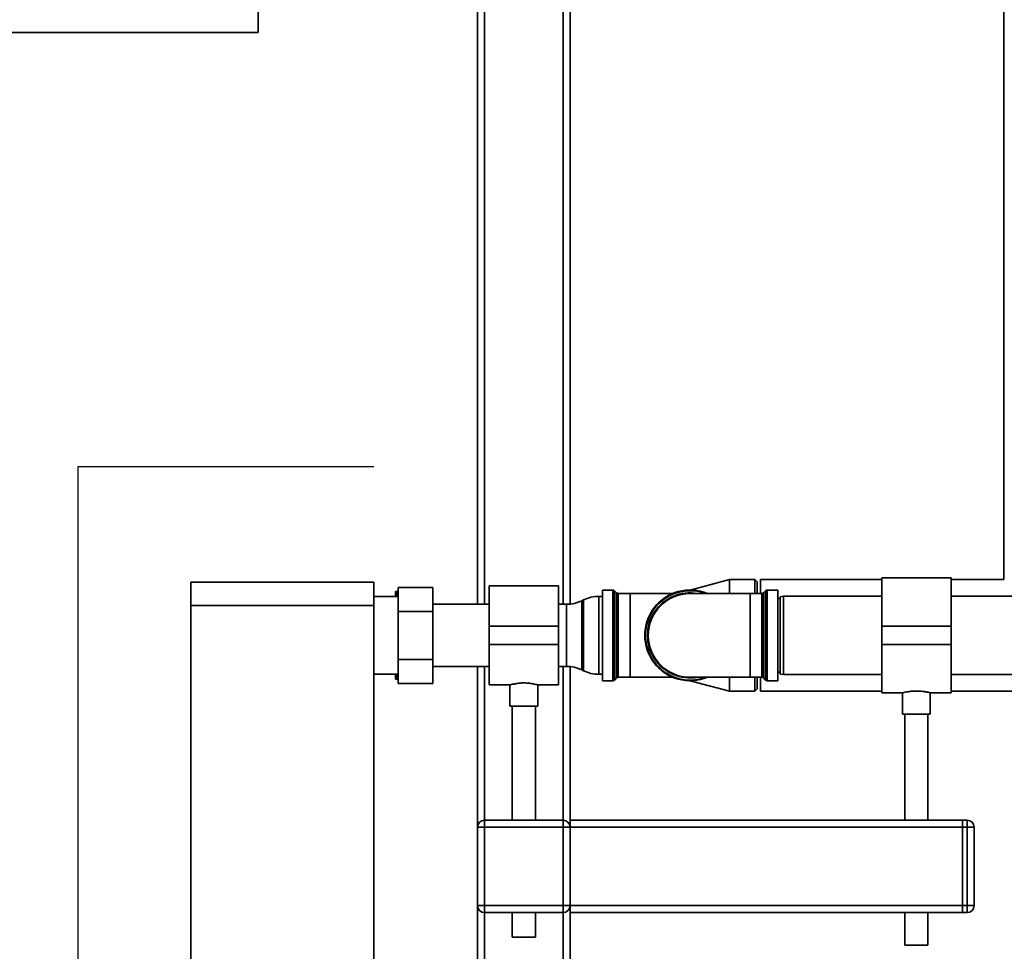
# Paper-space layout 'Blatt1' of a CAD drawing. Units: millimetres. Extents: x 0 to 5940, y 0 to 4200.
# Drawn here: x 1145 to 1571, y 2432 to 2835 of the extents above; entities that cross this region are included whole.
import ezdxf

# ---------------------------------------------------------------- set-up
doc = ezdxf.new("R2010")
doc.units = ezdxf.units.MM
doc.header["$LTSCALE"] = 10
doc.layers.add('1', color=7, linetype='Continuous')

psp = doc.layouts.new('Blatt1')

# ---------------------------------------------------------------- linework, layer by layer
at = {"color": 7, "linetype": 'Continuous', "lineweight": 35}
for p, q in [((1248.33, 2829.77), (1248.33, 3429.77)), ((1346.33, 2582.22), (1346.33, 3356.77)), ((1380.33, 2582.22), (1380.33, 3052.5)), ((1383.33, 2582.29), (1383.33, 3049)), ((1571.13, 2949.77), (1571.13, 2592.92)), ((1343.33, 2582.22), (1343.33, 2899.77)), ((848.33, 2829.77), (1248.33, 2829.77)), ((1452.33, 2592.92), (1435.41, 2588.4)), ((1463.33, 2592.92), (1452.33, 2592.92)), ((1452.33, 2586.9), (1452.33, 2592.92)), ((1464.33, 2591.92), (1463.33, 2592.92)), ((1463.33, 2586.9), (1463.33, 2592.92)), ((1518.33, 2592.92), (1465.83, 2592.92)), ((1465.83, 2592.92), (1465.83, 2586.9)), ((1548.33, 2593.62), (1518.33, 2593.62)), ((1518.33, 2593.62), (1518.33, 2572.77)), ((1548.33, 2593.62), (1548.33, 2572.77)), ((1571.13, 2592.92), (1548.33, 2592.92)), ((1219.13, 2591.77), (1298.33, 2591.77)), ((1219.13, 2581.77), (1219.13, 2591.77)), ((1298.33, 2591.77), (1298.33, 2581.77)), ((1323.93, 2589.56), (1308.93, 2589.56)), ((1308.93, 2579.16), (1308.93, 2589.56)), ((1323.93, 2589.56), (1323.93, 2579.16)), ((1378.33, 2590.22), (1348.33, 2590.22)), ((1348.33, 2590.22), (1348.33, 2572.77)), ((1378.33, 2590.22), (1378.33, 2572.77)), ((1401.91, 2588.4), (1397.33, 2588.4)), ((1397.33, 2549.15), (1397.33, 2588.4)), ((1401.91, 2549.15), (1401.91, 2588.4)), ((1403.53, 2587.19), (1402.62, 2588.1)), ((1402.62, 2588.1), (1402.62, 2549.44)), ((1464.33, 2591.92), (1464.33, 2586.9)), ((1468.03, 2588.1), (1467.12, 2587.19)), ((1468.03, 2549.44), (1468.03, 2588.1)), ((1473.33, 2588.4), (1468.74, 2588.4)), ((1468.74, 2588.4), (1468.74, 2549.15)), ((1473.33, 2588.4), (1473.33, 2549.15)), ((1308.93, 2585.62), (1298.33, 2585.62)), ((1307.83, 2587.77), (1308.83, 2587.77)), ((1307.83, 2587.77), (1307.83, 2585.62)), ((1308.93, 2587.77), (1308.83, 2587.77)), ((1389.22, 2584.11), (1388.43, 2583.73)), ((1388.43, 2583.73), (1388.43, 2553.81)), ((1389.22, 2568.77), (1389.22, 2584.11)), ((1397.33, 2585.62), (1395.78, 2585.62)), ((1395.78, 2585.62), (1395.78, 2568.77)), ((1403.53, 2550.35), (1403.53, 2587.19)), ((1409.33, 2586.9), (1404.24, 2586.9)), ((1404.24, 2586.9), (1404.24, 2550.65)), ((1427.8, 2586.9), (1409.33, 2586.9)), ((1409.33, 2550.65), (1409.33, 2586.9)), ((1461.33, 2586.9), (1435.33, 2586.9)), ((1466.41, 2586.9), (1461.33, 2586.9)), ((1461.33, 2586.9), (1461.33, 2550.65)), ((1466.41, 2550.65), (1466.41, 2586.9)), ((1467.12, 2587.19), (1467.12, 2550.35)), ((1474.33, 2584.77), (1473.33, 2584.77)), ((1475.83, 2585.77), (1474.33, 2585.51)), ((1474.33, 2552.04), (1474.33, 2585.51)), ((1518.33, 2585.77), (1475.83, 2585.77)), ((1475.83, 2585.77), (1475.83, 2551.77)), ((1580.83, 2585.77), (1548.33, 2585.77)), ((1298.33, 2581.77), (1219.13, 2581.77)), ((1219.13, 2581.77), (1219.13, 2076.77)), ((1298.33, 2581.77), (1298.33, 2076.77)), ((1348.33, 2582.22), (1323.93, 2582.22)), ((1381.88, 2582.22), (1378.33, 2582.22)), ((1381.88, 2555.32), (1381.88, 2582.22)), ((1323.93, 2579.16), (1308.93, 2579.16)), ((1308.93, 2558.38), (1308.93, 2579.16)), ((1323.93, 2579.16), (1323.93, 2558.38)), ((1378.33, 2572.77), (1348.33, 2572.77)), ((1348.33, 2572.77), (1348.33, 2564.77)), ((1378.33, 2572.77), (1378.33, 2564.77)), ((1548.33, 2572.77), (1518.33, 2572.77)), ((1518.33, 2572.77), (1518.33, 2564.77)), ((1548.33, 2572.77), (1548.33, 2564.77)), ((1389.22, 2553.43), (1389.22, 2568.77)), ((1395.78, 2568.77), (1395.78, 2551.92)), ((1378.33, 2564.77), (1348.33, 2564.77)), ((1348.33, 2564.77), (1348.33, 2547.32)), ((1378.33, 2564.77), (1378.33, 2547.32)), ((1548.33, 2564.77), (1518.33, 2564.77)), ((1518.33, 2564.77), (1518.33, 2543.92)), ((1548.33, 2564.77), (1548.33, 2543.92)), ((1323.93, 2558.38), (1308.93, 2558.38)), ((1308.93, 2547.99), (1308.93, 2558.38)), ((1323.93, 2558.38), (1323.93, 2547.99)), ((1323.93, 2555.32), (1348.33, 2555.32)), ((1343.33, 2485.77), (1343.33, 2555.32)), ((1346.33, 2488.77), (1346.33, 2555.32)), ((1378.33, 2555.32), (1381.88, 2555.32)), ((1380.33, 2488.77), (1380.33, 2555.32)), ((1383.33, 2488.77), (1383.33, 2555.25)), ((1298.33, 2551.92), (1308.93, 2551.92)), ((1307.83, 2551.92), (1307.83, 2549.77)), ((1308.22, 2551.92), (1308.83, 2549.77)), ((1308.93, 2549.77), (1308.83, 2549.77)), ((1388.43, 2553.81), (1389.22, 2553.43)), ((1395.78, 2551.92), (1397.33, 2551.92)), ((1402.62, 2549.44), (1403.53, 2550.35)), ((1404.24, 2550.65), (1409.33, 2550.65)), ((1409.33, 2550.65), (1427.8, 2550.65)), ((1435.33, 2550.65), (1461.33, 2550.65)), ((1452.33, 2544.62), (1452.33, 2550.65)), ((1461.33, 2550.65), (1466.41, 2550.65)), ((1463.33, 2544.62), (1463.33, 2550.65)), ((1464.33, 2550.65), (1464.33, 2545.62)), ((1465.83, 2550.65), (1465.83, 2544.62)), ((1467.12, 2550.35), (1468.03, 2549.44)), ((1473.33, 2552.77), (1474.33, 2552.77)), ((1474.33, 2552.04), (1475.83, 2551.77)), ((1475.83, 2551.77), (1518.33, 2551.77)), ((1548.33, 2551.77), (1580.83, 2551.77)), ((1323.93, 2547.99), (1308.93, 2547.99)), ((1348.33, 2547.32), (1357.4, 2547.32)), ((1357.33, 2547.34), (1357.33, 2538.18)), ((1369.28, 2547.32), (1378.33, 2547.32)), ((1369.33, 2538.18), (1369.33, 2547.33)), ((1397.33, 2549.15), (1401.91, 2549.15)), ((1435.41, 2549.15), (1452.33, 2544.62)), ((1463.33, 2544.62), (1464.33, 2545.62)), ((1468.74, 2549.15), (1473.33, 2549.15)), ((1452.33, 2544.62), (1463.33, 2544.62)), ((1465.83, 2544.62), (1518.33, 2544.62)), ((1518.33, 2543.92), (1527.4, 2543.92)), ((1527.33, 2543.94), (1527.33, 2534.66)), ((1539.29, 2543.92), (1548.33, 2543.92)), ((1539.33, 2534.66), (1539.33, 2543.93)), ((1548.33, 2544.62), (1753.13, 2544.62)), ((1369.33, 2538.18), (1357.33, 2538.18)), ((1358.33, 2538.18), (1358.33, 2488.77)), ((1368.33, 2488.77), (1368.33, 2538.18)), ((1539.33, 2534.66), (1527.33, 2534.66)), ((1528.33, 2534.66), (1528.33, 2488.77)), ((1538.33, 2488.77), (1538.33, 2534.66)), ((1343.33, 2451.77), (1343.33, 2485.77)), ((1346.33, 2485.77), (1343.33, 2485.77)), ((1346.33, 2485.77), (1346.33, 2488.77)), ((1346.33, 2488.77), (1380.33, 2488.77)), ((1346.33, 2485.77), (1346.33, 2451.77)), ((1380.33, 2485.77), (1346.33, 2485.77)), ((1380.33, 2485.77), (1380.33, 2488.77)), ((1380.33, 2451.77), (1380.33, 2485.77)), ((1383.33, 2485.77), (1380.33, 2485.77)), ((1383.33, 2488.77), (1553.33, 2488.77)), ((1383.33, 2488.77), (1383.33, 2485.77)), ((1383.33, 2485.77), (1383.33, 2451.77)), ((1383.33, 2485.77), (1553.33, 2485.77)), ((1553.33, 2488.77), (1555.33, 2488.77)), ((1553.33, 2485.77), (1553.33, 2488.77)), ((1555.33, 2485.77), (1553.33, 2485.77)), ((1553.33, 2485.77), (1553.33, 2451.77)), ((1555.33, 2485.77), (1555.33, 2488.77)), ((1555.33, 2451.77), (1555.33, 2485.77)), ((1555.33, 2485.77), (1558.33, 2485.77)), ((1558.33, 2485.77), (1558.33, 2451.77)), ((1346.33, 2451.77), (1343.33, 2451.77)), ((1343.33, 2103.22), (1343.33, 2451.77)), ((1346.33, 2451.77), (1380.33, 2451.77)), ((1346.33, 2448.77), (1346.33, 2451.77)), ((1383.33, 2451.77), (1380.33, 2451.77)), ((1380.33, 2448.77), (1380.33, 2451.77)), ((1383.33, 2451.77), (1383.33, 2448.77)), ((1383.33, 2451.77), (1553.33, 2451.77)), ((1553.33, 2451.77), (1555.33, 2451.77)), ((1553.33, 2448.77), (1553.33, 2451.77)), ((1555.33, 2451.77), (1558.33, 2451.77)), ((1555.33, 2448.77), (1555.33, 2451.77)), ((1380.33, 2448.77), (1346.33, 2448.77)), ((1346.33, 2103.22), (1346.33, 2448.77)), ((1358.33, 2448.77), (1358.33, 2438.18)), ((1368.33, 2438.18), (1368.33, 2448.77)), ((1380.33, 2103.22), (1380.33, 2448.77)), ((1383.33, 2448.77), (1553.33, 2448.77)), ((1383.33, 2103.29), (1383.33, 2448.77)), ((1528.33, 2448.77), (1528.33, 2434.66)), ((1538.33, 2434.66), (1538.33, 2448.77)), ((1555.33, 2448.77), (1553.33, 2448.77)), ((1368.33, 2438.18), (1358.33, 2438.18)), ((1538.33, 2434.66), (1528.33, 2434.66))]:
    psp.add_line(p, q, dxfattribs=at)
for centre, radius, start, end in [((1401.91, 2587.4), 1, 45, 90), ((1435.33, 2568.77), 19.63, 67.4532, 292.5468), ((1435.33, 2568.77), 19.33, 69.6457, 180), ((1468.74, 2587.4), 1, 90, 135), ((1381.88, 2597.22), 15, 270, 295.9065), ((1395.78, 2570.62), 15, 90, 115.9065), ((1404.24, 2587.9), 1, 225, 270), ((1435.33, 2568.77), 18.42, 79.7683, 280.2317), ((1435.33, 2568.77), 18.12, 90, 270), ((1466.41, 2587.9), 1, 270, 315), ((1435.33, 2568.77), 19.33, 180, 290.3543), ((1381.88, 2540.32), 15, 64.0935, 90), ((1395.78, 2566.92), 15, 244.0935, 270), ((1404.24, 2549.65), 1, 90, 135), ((1466.41, 2549.65), 1, 45, 90), ((1401.91, 2550.15), 1, 270, 315), ((1468.74, 2550.15), 1, 225, 270), ((1346.33, 2485.77), 3, 90, 180), ((1380.33, 2485.77), 3, 0, 90), ((1555.33, 2485.77), 3, 0, 90), ((1346.33, 2451.77), 3, 180, 270), ((1380.33, 2451.77), 3, 270, 0), ((1555.33, 2451.77), 3, 270, 0)]:
    psp.add_arc(centre, radius, start, end, dxfattribs=at)
for points, knots in [([(1308.83, 2587.77), (1308.63, 2587.17), (1308.39, 2586.46), (1308.21, 2585.74), (1308.18, 2585.62)], [0, 0, 0, 0, 0.839799, 1, 1, 1, 1]), ([(1308.83, 2549.77), (1308.48, 2549.77), (1308.11, 2549.77), (1307.84, 2549.77), (1307.83, 2549.77)], [0, 0, 0, 0, 0.942314, 1, 1, 1, 1]), ([(1357.4, 2547.34), (1357.37, 2547.34), (1357.29, 2547.31), (1357.79, 2547.45), (1358.86, 2547.71), (1360.48, 2548.01), (1362.43, 2548.19), (1364.46, 2548.18), (1366.33, 2547.98), (1367.9, 2547.69), (1368.94, 2547.43), (1369.4, 2547.3), (1369.3, 2547.33), (1369.28, 2547.33)], [0, 0, 0, 0, 0.031022, 0.134179, 0.238461, 0.346252, 0.454793, 0.559773, 0.662511, 0.767726, 0.876305, 0.984006, 1, 1, 1, 1]), ([(1527.4, 2543.94), (1527.38, 2543.93), (1527.29, 2543.91), (1527.81, 2544.04), (1528.9, 2544.27), (1530.54, 2544.52), (1532.49, 2544.67), (1534.53, 2544.65), (1536.4, 2544.48), (1537.97, 2544.22), (1538.97, 2544.01), (1539.41, 2543.9), (1539.3, 2543.93), (1539.29, 2543.93)], [0, 0, 0, 0, 0.032539, 0.136721, 0.241819, 0.349568, 0.457744, 0.563242, 0.667182, 0.773055, 0.881362, 0.988868, 1, 1, 1, 1])]:
    psp.add_open_spline(points, degree=3, knots=knots, dxfattribs=at)
at = {"layer": '1'}
for p, q in [((1298.33, 2641.77), (1170.24, 2641.77)), ((1170.24, 2641.77), (1170.24, 2016.77))]:
    psp.add_line(p, q, dxfattribs=at)

doc.saveas('drawing.dxf')
